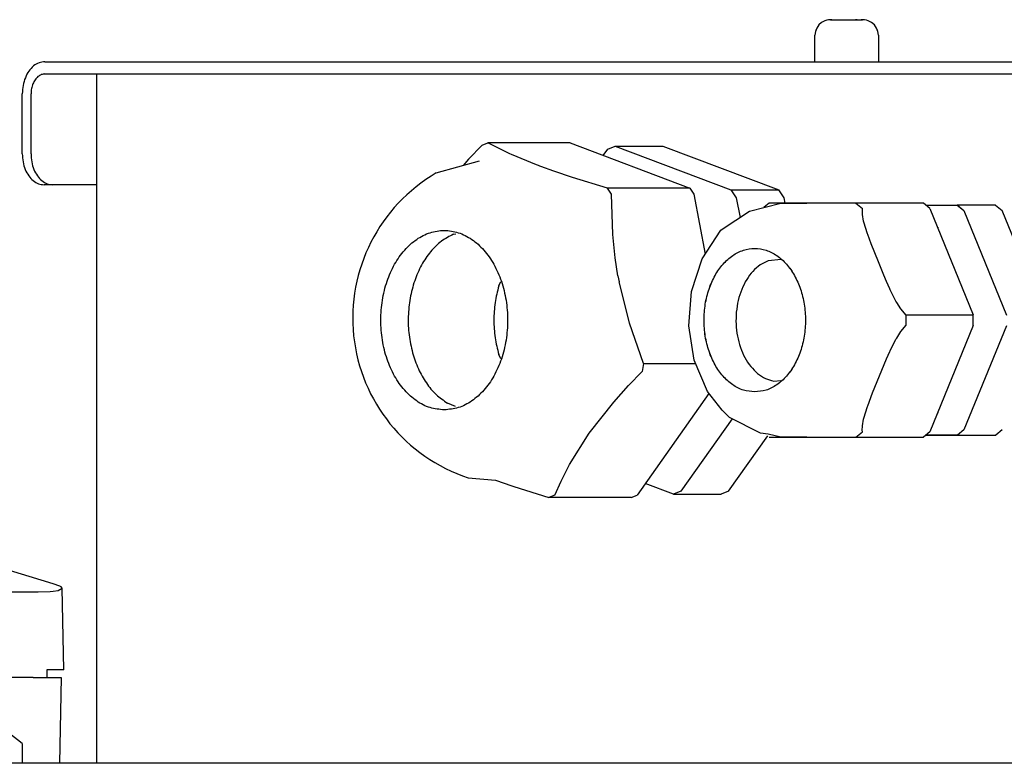
# Model space of a CAD drawing. Units: millimetres. Extents: x 956 to 9484, y -7553 to -1590.
# Drawn here: x 4214 to 4294, y -5650 to -5589 of the extents above; entities that cross this region are included whole.
import ezdxf

# ---------------------------------------------------------------- set-up
doc = ezdxf.new("R2010")
doc.units = ezdxf.units.MM
doc.layers.add('1', color=7, linetype='Continuous')

msp = doc.modelspace()

# ---------------------------------------------------------------- linework, layer by layer
at = {"color": 6, "linetype": 'Continuous'}
for p, q in [((4279.13, -5589.504), (4278.902, -5589.707)), ((4279.131, -5589.504), (4278.902, -5589.707)), ((4279.131, -5589.504), (4278.902, -5589.707)), ((4279.4, -5589.362), (4279.13, -5589.504)), ((4279.401, -5589.362), (4279.131, -5589.504)), ((4279.401, -5589.362), (4279.131, -5589.504)), ((4279.55, -5589.325), (4279.4, -5589.362)), ((4279.55, -5589.325), (4279.401, -5589.362)), ((4279.55, -5589.325), (4279.401, -5589.362)), ((4279.696, -5589.288), (4279.55, -5589.325)), ((4279.697, -5589.288), (4279.55, -5589.325)), ((4279.697, -5589.288), (4279.55, -5589.325)), ((4279.858, -5589.279), (4279.696, -5589.288)), ((4279.859, -5589.279), (4279.697, -5589.288)), ((4279.875, -5589.279), (4279.697, -5589.288)), ((4279.858, -5589.279), (4279.921, -5589.279)), ((4279.859, -5589.279), (4279.921, -5589.279)), ((4279.875, -5589.279), (4279.921, -5589.279)), ((4279.971, -5589.279), (4279.875, -5589.279)), ((4279.921, -5589.279), (4279.951, -5589.279)), ((4279.921, -5589.279), (4279.951, -5589.279)), ((4279.921, -5589.279), (4279.971, -5589.279)), ((4279.951, -5589.279), (4280.021, -5589.279)), ((4279.951, -5589.279), (4280.022, -5589.279)), ((4279.971, -5589.279), (4280.022, -5589.279)), ((4280.021, -5589.279), (4281.12, -5589.279)), ((4280.022, -5589.279), (4281.121, -5589.279)), ((4280.022, -5589.279), (4281.121, -5589.279)), ((4281.12, -5589.279), (4281.203, -5589.279)), ((4281.121, -5589.279), (4281.203, -5589.279)), ((4281.121, -5589.279), (4281.203, -5589.279)), ((4281.203, -5589.279), (4281.393, -5589.279)), ((4281.203, -5589.279), (4281.394, -5589.279)), ((4281.203, -5589.279), (4281.394, -5589.279)), ((4281.393, -5589.279), (4282.372, -5589.279)), ((4281.394, -5589.279), (4282.372, -5589.279)), ((4281.394, -5589.279), (4282.372, -5589.279)), ((4282.028, -5589.279), (4281.879, -5589.279)), ((4282.301, -5589.279), (4282.353, -5589.279)), ((4282.301, -5589.279), (4282.372, -5589.279)), ((4282.302, -5589.279), (4282.372, -5589.279)), ((4282.448, -5589.279), (4282.353, -5589.279)), ((4282.353, -5589.279), (4282.402, -5589.279)), ((4282.372, -5589.279), (4282.402, -5589.279)), ((4282.372, -5589.279), (4282.403, -5589.279)), ((4282.402, -5589.279), (4282.448, -5589.279)), ((4282.402, -5589.279), (4282.465, -5589.279)), ((4282.403, -5589.279), (4282.465, -5589.279)), ((4282.627, -5589.288), (4282.448, -5589.279)), ((4282.627, -5589.288), (4282.465, -5589.279)), ((4282.627, -5589.288), (4282.465, -5589.279)), ((4282.773, -5589.325), (4282.627, -5589.288)), ((4282.773, -5589.325), (4282.627, -5589.288)), ((4282.774, -5589.325), (4282.627, -5589.288)), ((4282.923, -5589.362), (4282.773, -5589.325)), ((4282.923, -5589.362), (4282.773, -5589.325)), ((4282.923, -5589.362), (4282.774, -5589.325)), ((4283.193, -5589.504), (4282.923, -5589.362)), ((4283.193, -5589.504), (4282.923, -5589.362)), ((4283.193, -5589.504), (4282.923, -5589.362)), ((4283.421, -5589.707), (4283.193, -5589.504)), ((4283.421, -5589.707), (4283.193, -5589.504)), ((4283.422, -5589.707), (4283.193, -5589.504)), ((4278.62, -5590.245), (4278.575, -5590.548)), ((4278.621, -5590.245), (4278.575, -5590.548)), ((4278.621, -5590.245), (4278.575, -5590.548)), ((4278.728, -5589.959), (4278.62, -5590.245)), ((4278.63, -5590.221), (4278.621, -5590.245)), ((4278.63, -5590.221), (4278.621, -5590.245)), ((4278.65, -5590.168), (4278.63, -5590.221)), ((4278.65, -5590.168), (4278.63, -5590.221)), ((4278.729, -5589.959), (4278.65, -5590.168)), ((4278.729, -5589.959), (4278.65, -5590.168)), ((4278.902, -5589.707), (4278.728, -5589.959)), ((4278.902, -5589.707), (4278.729, -5589.959)), ((4278.902, -5589.707), (4278.729, -5589.959)), ((4283.594, -5589.959), (4283.421, -5589.707)), ((4283.594, -5589.959), (4283.421, -5589.707)), ((4283.595, -5589.959), (4283.422, -5589.707)), ((4283.673, -5590.168), (4283.594, -5589.959)), ((4283.673, -5590.168), (4283.594, -5589.959)), ((4283.703, -5590.245), (4283.595, -5589.959)), ((4283.693, -5590.221), (4283.673, -5590.168)), ((4283.693, -5590.221), (4283.673, -5590.168)), ((4283.703, -5590.245), (4283.693, -5590.221)), ((4283.703, -5590.245), (4283.693, -5590.221)), ((4283.748, -5590.548), (4283.703, -5590.245)), ((4283.748, -5590.548), (4283.703, -5590.245)), ((4283.749, -5590.548), (4283.703, -5590.245)), ((4278.575, -5592.689), (4278.575, -5590.548)), ((4278.575, -5592.689), (4278.575, -5590.548)), ((4278.575, -5592.689), (4278.575, -5590.548)), ((4283.748, -5590.548), (4283.748, -5592.689)), ((4283.748, -5590.548), (4283.748, -5592.689)), ((4283.749, -5590.548), (4283.749, -5592.689)), ((4215.99, -5592.689), (4329.699, -5592.689)), ((4215.989, -5593.689), (4329.699, -5593.689)), ((4215.99, -5593.689), (4329.699, -5593.689)), ((4215.99, -5593.689), (4329.699, -5593.689)), ((4214.858, -5600.189), (4214.858, -5595.289)), ((4214.858, -5600.189), (4214.858, -5595.289)), ((4214.858, -5600.189), (4214.858, -5595.289)), ((4251.538, -5599.471), (4250.434, -5600.622)), ((4251.538, -5599.471), (4250.434, -5600.622)), ((4251.538, -5599.471), (4250.434, -5600.622)), ((4251.538, -5599.471), (4252.004, -5599.294)), ((4251.538, -5599.471), (4252.004, -5599.294)), ((4251.538, -5599.471), (4252.004, -5599.294)), ((4253.791, -5600.172), (4252.004, -5599.294)), ((4258.697, -5599.294), (4252.004, -5599.294)), ((4258.697, -5599.294), (4252.004, -5599.294)), ((4253.791, -5600.172), (4252.004, -5599.294)), ((4253.791, -5600.172), (4252.004, -5599.294)), ((4258.697, -5599.294), (4252.004, -5599.294)), ((4258.697, -5599.294), (4268.413, -5602.975)), ((4258.697, -5599.294), (4268.413, -5602.975)), ((4258.697, -5599.294), (4268.413, -5602.975)), ((4261.372, -5600.308), (4261.74, -5599.787)), ((4261.372, -5600.308), (4261.74, -5599.787)), ((4261.372, -5600.308), (4261.74, -5599.787)), ((4261.74, -5599.787), (4262.346, -5599.557)), ((4261.74, -5599.787), (4262.346, -5599.557)), ((4261.74, -5599.787), (4262.346, -5599.557)), ((4262.346, -5599.557), (4271.75, -5603.112)), ((4262.346, -5599.557), (4266.235, -5599.557)), ((4262.346, -5599.557), (4266.235, -5599.557)), ((4262.346, -5599.557), (4271.75, -5603.112)), ((4262.346, -5599.557), (4271.75, -5603.112)), ((4262.346, -5599.557), (4266.235, -5599.557)), ((4266.235, -5599.557), (4275.639, -5603.112)), ((4266.235, -5599.557), (4275.639, -5603.112)), ((4266.235, -5599.557), (4275.639, -5603.112)), ((4250.434, -5600.622), (4249.992, -5601.115)), ((4250.434, -5600.622), (4249.992, -5601.115)), ((4250.434, -5600.622), (4249.992, -5601.115)), ((4253.921, -5600.231), (4253.791, -5600.172)), ((4253.921, -5600.231), (4253.791, -5600.172)), ((4253.921, -5600.231), (4253.791, -5600.172)), ((4255.942, -5601.067), (4253.921, -5600.231)), ((4255.942, -5601.067), (4253.921, -5600.231)), ((4255.942, -5601.067), (4253.921, -5600.231)), ((4247.807, -5601.731), (4251.326, -5600.738)), ((4247.807, -5601.731), (4251.326, -5600.738)), ((4247.807, -5601.731), (4251.326, -5600.738)), ((4257.363, -5601.588), (4256.299, -5601.202)), ((4257.363, -5601.588), (4256.299, -5601.202)), ((4257.363, -5601.588), (4256.299, -5601.202)), ((4258.873, -5602.097), (4257.363, -5601.588)), ((4258.873, -5602.097), (4257.363, -5601.588)), ((4258.873, -5602.097), (4257.363, -5601.588)), ((4261.72, -5602.975), (4258.873, -5602.097)), ((4261.72, -5602.975), (4258.873, -5602.097)), ((4261.72, -5602.975), (4258.873, -5602.097)), ((4216.626, -5602.689), (4215.919, -5602.689)), ((4220.177, -5602.689), (4216.626, -5602.689)), ((4262.061, -5603.458), (4261.72, -5602.975)), ((4268.413, -5602.975), (4261.72, -5602.975)), ((4262.061, -5603.458), (4261.72, -5602.975)), ((4262.061, -5603.458), (4261.72, -5602.975)), ((4268.413, -5602.975), (4268.754, -5603.458)), ((4268.413, -5602.975), (4268.754, -5603.458)), ((4268.413, -5602.975), (4268.754, -5603.458)), ((4271.75, -5603.112), (4272.193, -5603.739)), ((4271.75, -5603.112), (4272.193, -5603.739)), ((4271.75, -5603.112), (4275.639, -5603.112)), ((4271.75, -5603.112), (4272.193, -5603.739)), ((4276.082, -5603.739), (4275.639, -5603.112)), ((4276.082, -5603.739), (4275.639, -5603.112)), ((4276.082, -5603.739), (4275.639, -5603.112)), ((4262.152, -5606.735), (4262.061, -5603.458)), ((4262.152, -5606.735), (4262.061, -5603.458)), ((4262.152, -5606.735), (4262.061, -5603.458)), ((4268.754, -5603.458), (4269.675, -5608.318)), ((4268.754, -5603.458), (4269.675, -5608.318)), ((4268.754, -5603.458), (4269.675, -5608.318)), ((4272.193, -5603.739), (4272.496, -5605.34)), ((4272.193, -5603.739), (4272.496, -5605.34)), ((4272.193, -5603.739), (4272.496, -5605.34)), ((4276.167, -5604.189), (4276.082, -5603.739)), ((4276.167, -5604.189), (4276.082, -5603.739)), ((4276.167, -5604.189), (4276.082, -5603.739)), ((4273.271, -5604.834), (4275.815, -5604.189)), ((4273.272, -5604.834), (4275.816, -5604.189)), ((4273.272, -5604.834), (4275.816, -5604.189)), ((4274.596, -5604.406), (4274.44, -5604.538)), ((4274.597, -5604.406), (4274.441, -5604.538)), ((4274.597, -5604.406), (4274.441, -5604.538)), ((4274.871, -5604.189), (4274.596, -5604.406)), ((4274.871, -5604.189), (4274.597, -5604.406)), ((4274.871, -5604.189), (4274.597, -5604.406)), ((4275.436, -5604.189), (4274.871, -5604.189)), ((4275.437, -5604.189), (4274.871, -5604.189)), ((4275.437, -5604.189), (4274.871, -5604.189)), ((4275.815, -5604.189), (4275.436, -5604.189)), ((4275.816, -5604.189), (4275.437, -5604.189)), ((4275.816, -5604.189), (4275.437, -5604.189)), ((4275.815, -5604.189), (4276.922, -5604.189)), ((4276.101, -5604.189), (4275.815, -5604.189)), ((4276.922, -5604.189), (4275.816, -5604.189)), ((4276.101, -5604.189), (4275.816, -5604.189)), ((4275.816, -5604.189), (4276.922, -5604.189)), ((4276.101, -5604.189), (4275.816, -5604.189)), ((4276.129, -5604.189), (4276.101, -5604.189)), ((4276.13, -5604.189), (4276.101, -5604.189)), ((4276.13, -5604.189), (4276.101, -5604.189)), ((4276.154, -5604.189), (4276.129, -5604.189)), ((4276.155, -5604.189), (4276.13, -5604.189)), ((4276.155, -5604.189), (4276.13, -5604.189)), ((4276.666, -5604.189), (4276.154, -5604.189)), ((4276.671, -5604.189), (4276.155, -5604.189)), ((4276.671, -5604.189), (4276.155, -5604.189)), ((4276.806, -5604.189), (4276.666, -5604.189)), ((4276.81, -5604.189), (4276.671, -5604.189)), ((4276.81, -5604.189), (4276.671, -5604.189)), ((4277.029, -5604.189), (4276.806, -5604.189)), ((4277.029, -5604.189), (4276.81, -5604.189)), ((4277.029, -5604.189), (4276.81, -5604.189)), ((4276.922, -5604.189), (4277.928, -5604.189)), ((4277.928, -5604.189), (4276.922, -5604.189)), ((4276.922, -5604.189), (4277.928, -5604.189)), ((4277.054, -5604.189), (4277.029, -5604.189)), ((4277.054, -5604.189), (4277.029, -5604.189)), ((4277.054, -5604.189), (4277.029, -5604.189)), ((4277.582, -5604.189), (4277.054, -5604.189)), ((4277.928, -5604.189), (4277.054, -5604.189)), ((4277.928, -5604.189), (4277.054, -5604.189)), ((4277.928, -5604.189), (4277.582, -5604.189)), ((4278.804, -5604.189), (4277.928, -5604.189)), ((4278.804, -5604.189), (4277.928, -5604.189)), ((4278.804, -5604.189), (4277.928, -5604.189)), ((4278.83, -5604.189), (4278.804, -5604.189)), ((4278.831, -5604.189), (4278.804, -5604.189)), ((4278.831, -5604.189), (4278.804, -5604.189)), ((4280.665, -5604.189), (4278.83, -5604.189)), ((4280.666, -5604.189), (4278.831, -5604.189)), ((4280.666, -5604.189), (4278.831, -5604.189)), ((4280.721, -5604.189), (4280.665, -5604.189)), ((4280.721, -5604.189), (4280.666, -5604.189)), ((4280.721, -5604.189), (4280.666, -5604.189)), ((4280.761, -5604.189), (4280.721, -5604.189)), ((4280.762, -5604.189), (4280.721, -5604.189)), ((4280.762, -5604.189), (4280.721, -5604.189)), ((4281.923, -5604.189), (4280.761, -5604.189)), ((4281.923, -5604.189), (4280.762, -5604.189)), ((4281.923, -5604.189), (4280.762, -5604.189)), ((4281.923, -5604.189), (4282.453, -5604.622)), ((4284.301, -5604.189), (4281.923, -5604.189)), ((4281.923, -5604.189), (4282.454, -5604.622)), ((4284.301, -5604.189), (4281.923, -5604.189)), ((4281.923, -5604.189), (4282.454, -5604.622)), ((4284.301, -5604.189), (4281.923, -5604.189)), ((4282.444, -5605.076), (4282.453, -5604.622)), ((4282.445, -5605.076), (4282.454, -5604.622)), ((4282.445, -5605.076), (4282.454, -5604.622)), ((4287.402, -5604.189), (4284.301, -5604.189)), ((4287.402, -5604.189), (4284.301, -5604.189)), ((4287.402, -5604.189), (4284.301, -5604.189)), ((4287.932, -5604.622), (4287.402, -5604.189)), ((4287.933, -5604.622), (4287.402, -5604.189)), ((4287.933, -5604.622), (4287.402, -5604.189)), ((4287.606, -5604.356), (4290.163, -5604.354)), ((4287.606, -5604.356), (4290.164, -5604.354)), ((4287.606, -5604.356), (4290.164, -5604.354)), ((4287.932, -5604.622), (4291.457, -5613.26)), ((4290.163, -5604.354), (4290.693, -5604.787)), ((4293.181, -5604.354), (4290.163, -5604.354)), ((4293.181, -5604.354), (4290.164, -5604.354)), ((4290.164, -5604.354), (4290.694, -5604.787)), ((4290.164, -5604.354), (4290.694, -5604.787)), ((4293.181, -5604.354), (4290.164, -5604.354)), ((4293.274, -5604.354), (4293.181, -5604.354)), ((4293.275, -5604.354), (4293.181, -5604.354)), ((4293.275, -5604.354), (4293.181, -5604.354)), ((4293.274, -5604.354), (4293.804, -5604.787)), ((4293.275, -5604.354), (4293.805, -5604.787)), ((4293.275, -5604.354), (4293.805, -5604.787)), ((4271.04, -5606.29), (4273.271, -5604.834)), ((4282.447, -5605.112), (4282.444, -5605.076)), ((4282.448, -5605.112), (4282.445, -5605.076)), ((4282.448, -5605.112), (4282.445, -5605.076)), ((4282.539, -5605.642), (4282.447, -5605.112)), ((4282.54, -5605.642), (4282.448, -5605.112)), ((4282.54, -5605.642), (4282.448, -5605.112)), ((4290.694, -5604.787), (4294.152, -5613.272)), ((4297.263, -5613.272), (4293.805, -5604.787)), ((4270.938, -5606.377), (4271.04, -5606.29)), ((4270.938, -5606.377), (4271.04, -5606.29)), ((4270.938, -5606.377), (4271.04, -5606.29)), ((4282.563, -5605.739), (4282.539, -5605.642)), ((4282.563, -5605.739), (4282.54, -5605.642)), ((4282.563, -5605.739), (4282.54, -5605.642)), ((4282.849, -5606.666), (4282.563, -5605.739)), ((4282.849, -5606.666), (4282.563, -5605.739)), ((4282.849, -5606.666), (4282.563, -5605.739)), ((4288.556, -5606.151), (4288.64, -5606.172)), ((4288.556, -5606.151), (4288.64, -5606.172)), ((4288.557, -5606.152), (4288.639, -5606.172)), ((4249.208, -5606.704), (4249.392, -5606.667)), ((4249.208, -5606.704), (4249.392, -5606.667)), ((4249.208, -5606.704), (4249.392, -5606.667)), ((4262.347, -5608.637), (4262.152, -5606.735)), ((4262.347, -5608.637), (4262.152, -5606.735)), ((4262.347, -5608.637), (4262.152, -5606.735)), ((4269.424, -5608.703), (4270.938, -5606.377)), ((4269.425, -5608.703), (4270.938, -5606.377)), ((4269.425, -5608.703), (4270.938, -5606.377)), ((4282.874, -5606.735), (4282.849, -5606.666)), ((4282.874, -5606.735), (4282.849, -5606.666)), ((4282.874, -5606.735), (4282.849, -5606.666)), ((4283.158, -5607.486), (4282.874, -5606.735)), ((4283.158, -5607.486), (4282.874, -5606.735)), ((4283.158, -5607.486), (4282.874, -5606.735)), ((4283.746, -5608.941), (4283.158, -5607.486)), ((4283.747, -5608.941), (4283.158, -5607.486)), ((4283.747, -5608.941), (4283.158, -5607.486)), ((4262.573, -5610.076), (4262.347, -5608.637)), ((4262.573, -5610.076), (4262.347, -5608.637)), ((4262.573, -5610.076), (4262.347, -5608.637)), ((4268.55, -5611.351), (4269.424, -5608.703)), ((4268.551, -5611.351), (4269.425, -5608.703)), ((4268.551, -5611.351), (4269.425, -5608.703)), ((4275.853, -5608.761), (4274.785, -5608.86)), ((4275.853, -5608.761), (4274.785, -5608.86)), ((4275.853, -5608.761), (4274.785, -5608.86)), ((4284.198, -5610.045), (4283.746, -5608.941)), ((4284.199, -5610.045), (4283.747, -5608.941)), ((4284.199, -5610.045), (4283.747, -5608.941)), ((4262.573, -5610.076), (4262.668, -5610.58)), ((4262.573, -5610.076), (4262.668, -5610.58)), ((4262.573, -5610.076), (4262.668, -5610.58)), ((4262.573, -5610.076), (4262.668, -5610.58)), ((4262.573, -5610.076), (4262.668, -5610.58)), ((4262.573, -5610.076), (4262.668, -5610.58)), ((4284.414, -5610.557), (4284.198, -5610.045)), ((4284.414, -5610.557), (4284.199, -5610.045)), ((4284.414, -5610.557), (4284.199, -5610.045)), ((4252.88, -5610.9), (4253.046, -5610.55)), ((4252.88, -5610.9), (4253.046, -5610.55)), ((4252.88, -5610.9), (4253.046, -5610.55)), ((4263.446, -5613.702), (4262.668, -5610.58)), ((4263.446, -5613.702), (4262.668, -5610.58)), ((4263.446, -5613.702), (4262.668, -5610.58)), ((4284.674, -5611.147), (4284.414, -5610.557)), ((4284.675, -5611.147), (4284.414, -5610.557)), ((4284.675, -5611.147), (4284.414, -5610.557)), ((4268.33, -5614.159), (4268.55, -5611.351)), ((4284.706, -5611.217), (4284.674, -5611.147)), ((4284.707, -5611.217), (4284.675, -5611.147)), ((4284.707, -5611.217), (4284.675, -5611.147)), ((4285.176, -5612.144), (4284.706, -5611.217)), ((4285.177, -5612.144), (4284.707, -5611.217)), ((4285.177, -5612.144), (4284.707, -5611.217)), ((4285.232, -5612.241), (4285.176, -5612.144)), ((4285.233, -5612.241), (4285.177, -5612.144)), ((4285.233, -5612.241), (4285.177, -5612.144)), ((4285.573, -5612.771), (4285.232, -5612.241)), ((4285.573, -5612.771), (4285.233, -5612.241)), ((4285.573, -5612.771), (4285.233, -5612.241)), ((4285.599, -5612.807), (4285.573, -5612.771)), ((4285.6, -5612.807), (4285.573, -5612.771)), ((4285.6, -5612.807), (4285.573, -5612.771)), ((4285.978, -5613.26), (4285.599, -5612.807)), ((4285.978, -5613.26), (4285.6, -5612.807)), ((4285.978, -5613.26), (4285.6, -5612.807)), ((4285.978, -5613.26), (4291.457, -5613.26)), ((4285.978, -5613.26), (4285.978, -5614.126)), ((4285.978, -5613.26), (4291.457, -5613.26)), ((4285.978, -5613.26), (4285.978, -5614.126)), ((4285.978, -5613.26), (4291.457, -5613.26)), ((4285.978, -5613.26), (4285.978, -5614.126)), ((4291.457, -5614.126), (4291.457, -5613.26)), ((4291.457, -5614.126), (4291.457, -5613.26)), ((4291.457, -5614.126), (4291.457, -5613.26)), ((4263.513, -5613.921), (4263.446, -5613.702)), ((4263.513, -5613.921), (4263.446, -5613.702)), ((4263.513, -5613.921), (4263.446, -5613.702)), ((4264.663, -5617.198), (4263.513, -5613.921)), ((4264.663, -5617.198), (4263.513, -5613.921)), ((4264.663, -5617.198), (4263.513, -5613.921)), ((4268.769, -5616.935), (4268.33, -5614.159)), ((4268.77, -5616.935), (4268.331, -5614.159)), ((4285.598, -5614.58), (4285.978, -5614.126)), ((4285.599, -5614.58), (4285.978, -5614.126)), ((4285.599, -5614.58), (4285.978, -5614.126)), ((4291.457, -5614.126), (4287.933, -5622.756)), ((4294.152, -5614.139), (4290.702, -5622.587)), ((4285.233, -5615.145), (4285.573, -5614.615)), ((4285.233, -5615.145), (4285.574, -5614.615)), ((4285.233, -5615.145), (4285.574, -5614.615)), ((4285.573, -5614.615), (4285.598, -5614.58)), ((4285.574, -5614.615), (4285.599, -5614.58)), ((4285.574, -5614.615), (4285.599, -5614.58)), ((4284.705, -5616.171), (4285.175, -5615.245)), ((4284.705, -5616.171), (4285.176, -5615.245)), ((4284.705, -5616.171), (4285.176, -5615.245)), ((4285.175, -5615.245), (4285.233, -5615.145)), ((4285.176, -5615.245), (4285.233, -5615.145)), ((4285.176, -5615.245), (4285.233, -5615.145)), ((4253.046, -5616.828), (4252.88, -5616.478)), ((4253.046, -5616.828), (4252.88, -5616.478)), ((4253.046, -5616.828), (4252.88, -5616.478)), ((4284.418, -5616.819), (4284.674, -5616.237)), ((4284.418, -5616.819), (4284.675, -5616.237)), ((4284.418, -5616.819), (4284.675, -5616.237)), ((4284.674, -5616.237), (4284.705, -5616.171)), ((4284.675, -5616.237), (4284.705, -5616.171)), ((4284.675, -5616.237), (4284.705, -5616.171)), ((4264.598, -5617.527), (4264.538, -5617.857)), ((4264.598, -5617.527), (4264.538, -5617.857)), ((4264.598, -5617.527), (4264.538, -5617.857)), ((4264.663, -5617.198), (4264.598, -5617.527)), ((4264.663, -5617.198), (4264.598, -5617.527)), ((4264.663, -5617.198), (4264.598, -5617.527)), ((4264.663, -5617.198), (4268.881, -5617.198)), ((4269.857, -5619.492), (4268.769, -5616.935)), ((4269.857, -5619.492), (4268.77, -5616.935)), ((4269.857, -5619.492), (4268.77, -5616.935)), ((4283.274, -5619.604), (4284.418, -5616.819)), ((4283.274, -5619.604), (4284.418, -5616.819)), ((4283.274, -5619.604), (4284.418, -5616.819)), ((4263.434, -5619.008), (4264.538, -5617.857)), ((4263.434, -5619.008), (4264.538, -5617.857)), ((4263.434, -5619.008), (4264.538, -5617.857)), ((4262.235, -5620.345), (4263.434, -5619.008)), ((4262.235, -5620.345), (4263.434, -5619.008)), ((4262.235, -5620.345), (4263.434, -5619.008)), ((4275.238, -5618.647), (4275.803, -5618.594)), ((4275.238, -5618.647), (4275.803, -5618.594)), ((4275.238, -5618.647), (4275.803, -5618.594)), ((4269.973, -5619.635), (4264.123, -5627.908)), ((4269.973, -5619.635), (4264.123, -5627.908)), ((4269.973, -5619.635), (4264.123, -5627.908)), ((4270.15, -5619.854), (4269.857, -5619.492)), ((4270.151, -5619.854), (4269.857, -5619.492)), ((4270.151, -5619.854), (4269.857, -5619.492)), ((4271.04, -5620.989), (4270.15, -5619.854)), ((4271.04, -5620.989), (4270.151, -5619.854)), ((4271.04, -5620.989), (4270.151, -5619.854)), ((4282.874, -5620.646), (4283.274, -5619.604)), ((4282.875, -5620.646), (4283.274, -5619.604)), ((4282.875, -5620.646), (4283.274, -5619.604)), ((4249.378, -5620.716), (4248.705, -5620.422)), ((4249.378, -5620.716), (4248.705, -5620.422)), ((4249.378, -5620.716), (4248.705, -5620.422)), ((4260.242, -5622.882), (4262.235, -5620.345)), ((4260.242, -5622.882), (4262.235, -5620.345)), ((4260.242, -5622.882), (4262.235, -5620.345)), ((4282.564, -5621.638), (4282.851, -5620.712)), ((4282.565, -5621.638), (4282.851, -5620.712)), ((4282.565, -5621.638), (4282.851, -5620.712)), ((4282.851, -5620.712), (4282.874, -5620.646)), ((4282.851, -5620.712), (4282.875, -5620.646)), ((4282.851, -5620.712), (4282.875, -5620.646)), ((4271.645, -5621.609), (4271.04, -5620.989)), ((4288.638, -5621.207), (4288.557, -5621.227)), ((4288.639, -5621.207), (4288.557, -5621.228)), ((4288.639, -5621.207), (4288.557, -5621.228)), ((4271.845, -5621.709), (4267.684, -5627.592)), ((4271.845, -5621.709), (4267.684, -5627.592)), ((4271.845, -5621.709), (4267.684, -5627.592)), ((4274.159, -5622.869), (4271.645, -5621.609)), ((4282.438, -5622.618), (4282.445, -5622.303)), ((4282.439, -5622.618), (4282.445, -5622.303)), ((4282.439, -5622.618), (4282.445, -5622.303)), ((4282.445, -5622.303), (4282.448, -5622.268)), ((4282.445, -5622.303), (4282.449, -5622.268)), ((4282.445, -5622.303), (4282.449, -5622.268)), ((4282.448, -5622.268), (4282.54, -5621.738)), ((4282.449, -5622.268), (4282.54, -5621.738)), ((4282.449, -5622.268), (4282.54, -5621.738)), ((4282.54, -5621.738), (4282.564, -5621.638)), ((4282.54, -5621.738), (4282.565, -5621.638)), ((4282.54, -5621.738), (4282.565, -5621.638)), ((4258.646, -5625.42), (4260.242, -5622.882)), ((4258.646, -5625.42), (4260.242, -5622.882)), ((4258.646, -5625.42), (4260.242, -5622.882)), ((4271.573, -5627.592), (4274.753, -5623.096)), ((4271.573, -5627.592), (4274.753, -5623.096)), ((4271.573, -5627.592), (4274.753, -5623.096)), ((4274.789, -5622.939), (4274.159, -5622.869)), ((4274.79, -5622.939), (4274.16, -5622.869)), ((4274.79, -5622.939), (4274.16, -5622.869)), ((4275.815, -5623.189), (4274.789, -5622.939)), ((4275.816, -5623.189), (4274.79, -5622.939)), ((4275.816, -5623.189), (4274.79, -5622.939)), ((4281.923, -5623.189), (4282.179, -5622.973)), ((4281.924, -5623.189), (4282.18, -5622.973)), ((4281.924, -5623.189), (4282.18, -5622.973)), ((4282.179, -5622.973), (4282.454, -5622.756)), ((4282.18, -5622.973), (4282.454, -5622.756)), ((4282.18, -5622.973), (4282.454, -5622.756)), ((4282.454, -5622.756), (4282.438, -5622.618)), ((4282.454, -5622.756), (4282.439, -5622.618)), ((4282.454, -5622.756), (4282.439, -5622.618)), ((4287.932, -5622.756), (4287.402, -5623.189)), ((4287.933, -5622.756), (4287.402, -5623.189)), ((4287.933, -5622.756), (4287.402, -5623.189)), ((4290.171, -5623.02), (4287.605, -5623.024)), ((4287.605, -5623.024), (4293.282, -5623.02)), ((4290.171, -5623.02), (4287.608, -5623.022)), ((4290.171, -5623.02), (4287.608, -5623.022)), ((4290.701, -5622.587), (4290.171, -5623.02)), ((4290.702, -5622.587), (4290.171, -5623.02)), ((4290.702, -5622.587), (4290.171, -5623.02)), ((4290.171, -5623.02), (4293.282, -5623.02)), ((4290.171, -5623.02), (4293.282, -5623.02)), ((4290.171, -5623.02), (4293.282, -5623.02)), ((4293.812, -5622.587), (4293.282, -5623.02)), ((4293.813, -5622.587), (4293.282, -5623.02)), ((4293.813, -5622.587), (4293.282, -5623.02)), ((4274.871, -5623.189), (4277.029, -5623.189)), ((4274.871, -5623.189), (4277.029, -5623.189)), ((4274.871, -5623.189), (4277.029, -5623.189)), ((4277.865, -5623.189), (4275.815, -5623.189)), ((4277.865, -5623.189), (4275.816, -5623.189)), ((4277.865, -5623.189), (4275.816, -5623.189)), ((4277.029, -5623.189), (4277.835, -5623.189)), ((4277.029, -5623.189), (4277.832, -5623.189)), ((4277.029, -5623.189), (4277.832, -5623.189)), ((4277.832, -5623.189), (4277.928, -5623.189)), ((4277.832, -5623.189), (4277.926, -5623.189)), ((4277.835, -5623.189), (4277.925, -5623.189)), ((4277.925, -5623.189), (4277.865, -5623.189)), ((4277.928, -5623.189), (4277.865, -5623.189)), ((4277.926, -5623.189), (4277.865, -5623.189)), ((4277.925, -5623.189), (4281.923, -5623.189)), ((4277.926, -5623.189), (4279.818, -5623.189)), ((4277.928, -5623.189), (4279.818, -5623.189)), ((4279.818, -5623.189), (4280.642, -5623.189)), ((4279.818, -5623.189), (4280.642, -5623.189)), ((4280.642, -5623.189), (4280.666, -5623.189)), ((4280.642, -5623.189), (4280.666, -5623.189)), ((4280.666, -5623.189), (4281.924, -5623.189)), ((4280.666, -5623.189), (4281.924, -5623.189)), ((4281.923, -5623.189), (4282.087, -5623.189)), ((4281.924, -5623.189), (4282.087, -5623.189)), ((4281.924, -5623.189), (4282.087, -5623.189)), ((4282.087, -5623.189), (4287.402, -5623.189)), ((4282.087, -5623.189), (4287.402, -5623.189)), ((4282.087, -5623.189), (4287.402, -5623.189)), ((4257.954, -5626.757), (4258.646, -5625.42)), ((4257.954, -5626.757), (4258.646, -5625.42)), ((4257.954, -5626.757), (4258.646, -5625.42)), ((4252.624, -5626.689), (4253.937, -5627.148)), ((4252.624, -5626.689), (4253.937, -5627.148)), ((4252.624, -5626.689), (4253.937, -5627.148)), ((4257.429, -5627.908), (4257.954, -5626.757)), ((4257.429, -5627.908), (4257.954, -5626.757)), ((4257.429, -5627.908), (4257.954, -5626.757)), ((4267.079, -5627.822), (4264.794, -5626.958)), ((4267.079, -5627.822), (4264.794, -5626.958)), ((4267.079, -5627.822), (4264.794, -5626.958)), ((4253.937, -5627.148), (4254.116, -5627.207)), ((4253.937, -5627.148), (4254.116, -5627.207)), ((4253.937, -5627.148), (4254.116, -5627.207)), ((4254.116, -5627.207), (4256.963, -5628.085)), ((4254.116, -5627.207), (4256.963, -5628.085)), ((4254.116, -5627.207), (4256.963, -5628.085)), ((4257.429, -5627.908), (4256.963, -5628.085)), ((4257.429, -5627.908), (4256.963, -5628.085)), ((4257.429, -5627.908), (4256.963, -5628.085)), ((4263.657, -5628.085), (4264.123, -5627.908)), ((4263.657, -5628.085), (4264.123, -5627.908)), ((4263.657, -5628.085), (4264.123, -5627.908)), ((4267.684, -5627.592), (4267.079, -5627.822)), ((4267.684, -5627.592), (4267.079, -5627.822)), ((4267.684, -5627.592), (4267.079, -5627.822)), ((4267.079, -5627.822), (4270.967, -5627.822)), ((4267.079, -5627.822), (4270.967, -5627.822)), ((4267.079, -5627.822), (4270.967, -5627.822)), ((4271.573, -5627.592), (4270.967, -5627.822)), ((4271.573, -5627.592), (4270.967, -5627.822)), ((4271.573, -5627.592), (4270.967, -5627.822)), ((4263.657, -5628.085), (4256.963, -5628.085)), ((4263.657, -5628.085), (4256.963, -5628.085)), ((4263.657, -5628.085), (4256.963, -5628.085)), ((4179.402, -5635.766), (4215.446, -5635.766)), ((4215.446, -5635.766), (4216.403, -5635.736)), ((4216.403, -5635.736), (4216.659, -5635.713)), ((4216.659, -5635.713), (4217.066, -5635.649)), ((4215.043, -5642.706), (4206.388, -5642.706)), ((4215.043, -5642.706), (4216.146, -5642.706)), ((4214.131, -5648.072), (4214.131, -5649.69))]:
    msp.add_line(p, q, dxfattribs=at)
at = {"color": 1, "linetype": 'Continuous'}
for p, q in [((4215.989, -5592.689), (4550.305, -5592.689)), ((4215.99, -5592.689), (4329.699, -5592.689)), ((4220.177, -5593.689), (4220.177, -5649.69)), ((4220.178, -5593.689), (4220.178, -5649.69)), ((4214.15, -5600.189), (4214.15, -5595.289)), ((4214.151, -5600.189), (4214.151, -5595.289)), ((4214.151, -5600.189), (4214.151, -5595.289)), ((4216.625, -5602.689), (4215.918, -5602.689)), ((4216.626, -5602.689), (4215.919, -5602.689)), ((4220.177, -5602.689), (4216.625, -5602.689)), ((4220.177, -5602.689), (4216.626, -5602.689)), ((4216.664, -5635.112), (4210.369, -5633.189)), ((4217.214, -5635.292), (4216.664, -5635.112)), ((4217.066, -5635.649), (4217.401, -5635.462)), ((4217.318, -5635.351), (4217.214, -5635.292)), ((4217.401, -5635.462), (4217.318, -5635.351)), ((4217.517, -5642.09), (4217.401, -5635.462)), ((4216.146, -5642.09), (4216.146, -5642.706)), ((4217.517, -5642.09), (4216.146, -5642.09)), ((4216.146, -5642.09), (4216.146, -5642.09)), ((4216.146, -5642.706), (4217.303, -5642.706)), ((4217.303, -5642.706), (4217.181, -5649.69))]:
    msp.add_line(p, q, dxfattribs=at)
at = {"color": 2, "linetype": 'Continuous'}
msp.add_line((4712.011, -5649.69), (3426.685, -5649.69), dxfattribs=at)
at = {"color": 1, "linetype": 'Continuous'}
for points in [[(4215.989, -5592.689), (4215.513, -5592.778), (4215.07, -5593.038), (4214.689, -5593.451), (4214.397, -5593.989), (4214.213, -5594.616), (4214.15, -5595.289)], [(4214.151, -5600.189), (4214.211, -5600.836), (4214.388, -5601.439), (4214.669, -5601.957), (4215.035, -5602.354), (4215.461, -5602.604), (4215.919, -5602.689)]]:
    msp.add_spline(points, degree=3, dxfattribs=at)
at = {"color": 6, "linetype": 'Continuous'}
for points in [[(4215.989, -5593.689), (4215.696, -5593.744), (4215.423, -5593.904), (4215.189, -5594.158), (4215.009, -5594.489), (4214.896, -5594.875), (4214.858, -5595.289)], [(4214.858, -5600.189), (4214.918, -5600.836), (4215.094, -5601.439), (4215.375, -5601.957), (4215.741, -5602.354), (4216.168, -5602.604), (4216.625, -5602.689)], [(4256.299, -5601.202), (4256.121, -5601.132), (4255.942, -5601.067)], [(4256.299, -5601.202), (4256.121, -5601.132), (4255.942, -5601.067)], [(4256.299, -5601.202), (4256.121, -5601.132), (4255.942, -5601.067)], [(4248.45, -5620.977), (4249.596, -5620.795), (4250.686, -5620.256), (4251.663, -5619.387), (4252.479, -5618.233), (4253.093, -5616.852), (4253.474, -5615.311), (4253.603, -5613.689), (4253.474, -5612.068), (4253.093, -5610.527), (4252.479, -5609.146), (4251.663, -5607.992), (4250.686, -5607.123), (4249.596, -5606.584), (4248.45, -5606.402), (4247.303, -5606.584), (4246.214, -5607.123), (4245.236, -5607.992), (4244.42, -5609.146), (4243.806, -5610.527), (4243.425, -5612.068), (4243.296, -5613.689), (4243.425, -5615.311), (4243.806, -5616.852), (4244.42, -5618.233), (4245.236, -5619.387), (4246.214, -5620.256), (4247.303, -5620.795), (4248.45, -5620.977)], [(4249.208, -5606.704), (4248.225, -5607.28), (4247.347, -5608.128), (4246.611, -5609.213), (4246.048, -5610.488), (4245.682, -5611.9), (4245.529, -5613.388), (4245.595, -5614.889), (4245.877, -5616.338)], [(4249.208, -5606.704), (4248.225, -5607.28), (4247.347, -5608.128), (4246.611, -5609.213), (4246.048, -5610.488), (4245.682, -5611.9), (4245.529, -5613.388), (4245.595, -5614.889), (4245.877, -5616.338)], [(4249.208, -5606.704), (4248.225, -5607.28), (4247.347, -5608.128), (4246.611, -5609.213), (4246.048, -5610.488), (4245.682, -5611.9), (4245.529, -5613.388), (4245.595, -5614.889), (4245.877, -5616.338)], [(4273.694, -5619.52), (4274.611, -5619.374), (4275.483, -5618.942), (4276.264, -5618.248), (4276.917, -5617.325), (4277.408, -5616.219), (4277.713, -5614.987), (4277.817, -5613.689), (4277.713, -5612.392), (4277.408, -5611.16), (4276.917, -5610.054), (4276.264, -5609.131), (4275.483, -5608.437), (4274.611, -5608.005), (4273.694, -5607.859), (4272.776, -5608.005), (4271.905, -5608.437), (4271.123, -5609.131), (4270.47, -5610.054), (4269.979, -5611.16), (4269.674, -5612.392), (4269.571, -5613.689), (4269.674, -5614.987), (4269.979, -5616.219), (4270.47, -5617.325), (4271.123, -5618.248), (4271.905, -5618.942), (4272.776, -5619.374), (4273.694, -5619.52)], [(4273.694, -5619.52), (4274.612, -5619.374), (4275.483, -5618.942), (4276.265, -5618.248), (4276.918, -5617.325), (4277.409, -5616.219), (4277.714, -5614.987), (4277.817, -5613.689), (4277.714, -5612.392), (4277.409, -5611.16), (4276.918, -5610.054), (4276.265, -5609.131), (4275.483, -5608.437), (4274.612, -5608.005), (4273.694, -5607.859), (4272.777, -5608.005), (4271.906, -5608.437), (4271.124, -5609.131), (4270.471, -5610.054), (4269.98, -5611.16), (4269.675, -5612.392), (4269.572, -5613.689), (4269.675, -5614.987), (4269.98, -5616.219), (4270.471, -5617.325), (4271.124, -5618.248), (4271.906, -5618.942), (4272.777, -5619.374), (4273.694, -5619.52)], [(4273.694, -5619.52), (4274.612, -5619.374), (4275.483, -5618.942), (4276.265, -5618.248), (4276.918, -5617.325), (4277.409, -5616.219), (4277.714, -5614.987), (4277.817, -5613.689), (4277.714, -5612.392), (4277.409, -5611.16), (4276.918, -5610.054), (4276.265, -5609.131), (4275.483, -5608.437), (4274.612, -5608.005), (4273.694, -5607.859), (4272.777, -5608.005), (4271.906, -5608.437), (4271.124, -5609.131), (4270.471, -5610.054), (4269.98, -5611.16), (4269.675, -5612.392), (4269.572, -5613.689), (4269.675, -5614.987), (4269.98, -5616.219), (4270.471, -5617.325), (4271.124, -5618.248), (4271.906, -5618.942), (4272.777, -5619.374), (4273.694, -5619.52)], [(4274.785, -5608.86), (4274.136, -5609.205), (4273.547, -5609.722), (4273.041, -5610.392), (4272.638, -5611.189), (4272.351, -5612.082), (4272.194, -5613.036)], [(4274.785, -5608.86), (4274.137, -5609.205), (4273.548, -5609.722), (4273.042, -5610.392), (4272.638, -5611.189), (4272.352, -5612.082), (4272.195, -5613.036)], [(4274.785, -5608.86), (4274.137, -5609.205), (4273.548, -5609.722), (4273.042, -5610.392), (4272.638, -5611.189), (4272.352, -5612.082), (4272.195, -5613.036)], [(4252.88, -5610.9), (4252.587, -5612.267), (4252.488, -5613.689), (4252.587, -5615.111), (4252.88, -5616.478)], [(4252.88, -5610.9), (4252.587, -5612.267), (4252.488, -5613.689), (4252.587, -5615.111), (4252.88, -5616.478)], [(4272.194, -5613.036), (4272.171, -5614.016), (4272.284, -5614.983), (4272.528, -5615.9), (4272.894, -5616.733), (4273.368, -5617.448), (4273.931, -5618.019), (4274.563, -5618.424), (4275.238, -5618.647)], [(4245.877, -5616.338), (4246.349, -5617.644), (4246.996, -5618.789), (4247.792, -5619.728), (4248.705, -5620.422)], [(4245.877, -5616.338), (4246.349, -5617.644), (4246.996, -5618.789), (4247.792, -5619.728), (4248.705, -5620.422)], [(4245.877, -5616.338), (4246.349, -5617.644), (4246.996, -5618.789), (4247.792, -5619.728), (4248.705, -5620.422)]]:
    msp.add_spline(points, degree=3, dxfattribs=at)
at = {"layer": '1', "color": 6, "linetype": 'Continuous'}
for p, q in [((4250.407, -5626.491), (4252.624, -5626.689)), ((4214.131, -5648.072), (4210.651, -5645.386))]:
    msp.add_line(p, q, dxfattribs=at)
msp.add_arc((4254.651, -5613.529), 13.639, 120.11766, 251.86815, dxfattribs=at)

doc.saveas('drawing.dxf')
